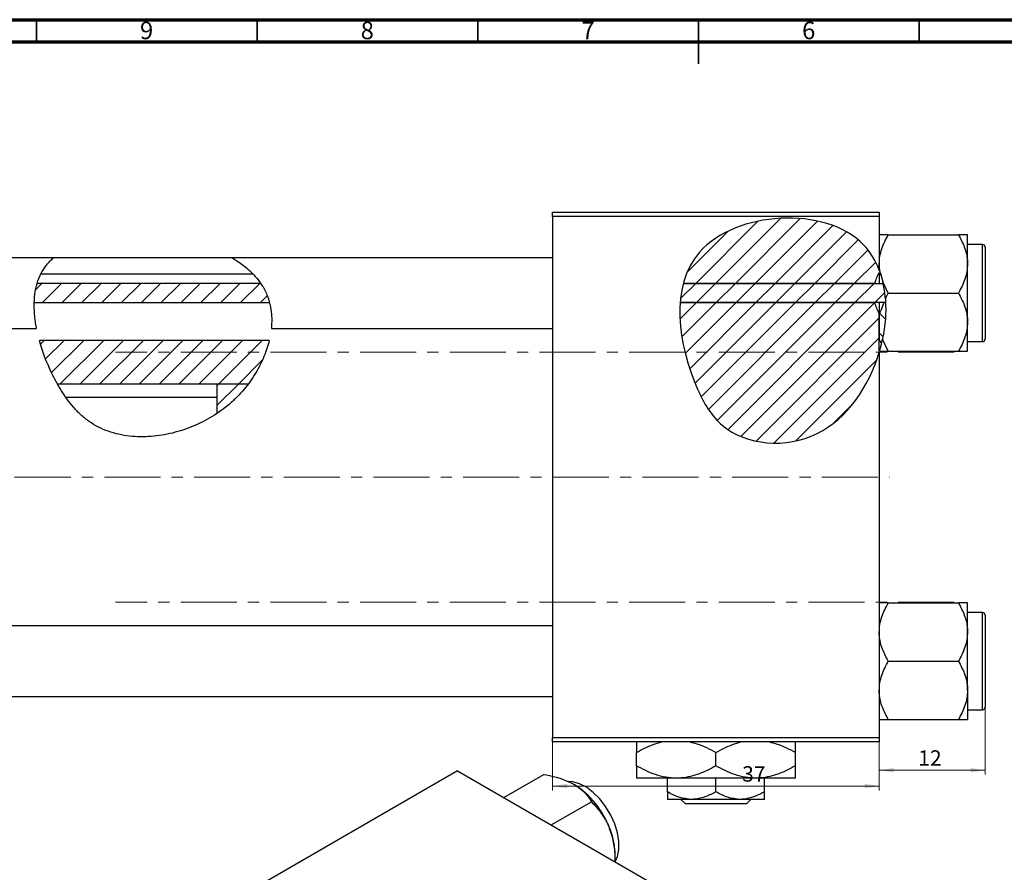
# Model space of a CAD drawing. Units: millimetres. Extents: x -51 to 637, y -25 to 415.
# Drawn here: x 148 to 371, y 222 to 415 of the extents above; entities that cross this region are included whole.
import ezdxf

# ---------------------------------------------------------------- set-up
doc = ezdxf.new("R2010")
doc.units = ezdxf.units.MM
doc.linetypes.add('CENTERX2', pattern=[20.32, 12.7, -2.54, 2.54, -2.54])
doc.styles.add('SLDTEXTSTYLE0', font='TXT', dxfattribs={"width": 0.75})
doc.dimstyles.new('SLDDIMSTYLE0', dxfattribs={"dimtxt": 3.5, "dimasz": 3.302, "dimexe": 0, "dimexo": 0.0625, "dimgap": 0.875, "dimtad": 1, "dimdec": 0, "dimlfac": 0.5, "dimrnd": 1e-09, "dimzin": 12, "dimdsep": 46, "dimtxsty": 'SLDTEXTSTYLE0', "dimsah": 1, "dimcen": 0.09, "dimadec": 0, "dimazin": 3, "dimtfac": 1, "dimtofl": 0, "dimtmove": 0, "dimatfit": 3, "dimfxl": 1, "dimfrac": 2, "dimtolj": 1, "dimtzin": 12, "dimarcsym": 0})
doc.dimstyles.new('SLDDIMSTYLE1', dxfattribs={"dimtxt": 3.5, "dimasz": 3.302, "dimexe": 0, "dimexo": 0.0625, "dimgap": 0.875, "dimtad": 1, "dimdec": 0, "dimlfac": 0.5, "dimrnd": 1e-09, "dimzin": 12, "dimdsep": 46, "dimtxsty": 'SLDTEXTSTYLE0', "dimsah": 1, "dimcen": 0.09, "dimadec": 0, "dimazin": 3, "dimtfac": 1, "dimtdec": 0, "dimtofl": 0, "dimtmove": 0, "dimatfit": 3, "dimfxl": 1, "dimfrac": 2, "dimtolj": 1, "dimtzin": 12, "dimarcsym": 0})

# ---------------------------------------------------------------- blocks, each defined once
blk = doc.blocks.new('_D')
at = {"color": 7, "linetype": 'Continuous', "lineweight": 0}
for p, q in [((268.94, 251.38), (268.94, 240.38)), ((342.94, 251.38), (342.94, 240.38)), ((268.94, 241.38), (342.94, 241.38))]:
    blk.add_line(p, q, dxfattribs=at)
at = {"color": 7, "linetype": 'Continuous', "lineweight": 18}
for points in [[(268.94, 241.38), (272.24, 240.87), (272.24, 241.89)], [(342.94, 241.38), (339.64, 241.89), (339.64, 240.87)]]:
    blk.add_solid(points, dxfattribs=at)
at = {"color": 7, "linetype": 'Continuous', "lineweight": 18, "insert": (311.88, 245.89), "char_height": 3.5, "attachment_point": 1, "style": 'SLDTEXTSTYLE0'}
blk.add_mtext('37', dxfattribs=at)
blk = doc.blocks.new('_D_2')
at = {"color": 7, "linetype": 'Continuous', "lineweight": 0}
for p, q in [((366.94, 261.68), (366.94, 243.98)), ((342.94, 251.38), (342.94, 243.98)), ((366.94, 244.98), (342.94, 244.98))]:
    blk.add_line(p, q, dxfattribs=at)
at = {"color": 7, "linetype": 'Continuous', "lineweight": 18}
for points in [[(342.94, 244.98), (346.24, 244.47), (346.24, 245.49)], [(366.94, 244.98), (363.64, 245.49), (363.64, 244.47)]]:
    blk.add_solid(points, dxfattribs=at)
at = {"color": 7, "linetype": 'Continuous', "lineweight": 18, "insert": (351.77, 249.49), "char_height": 3.5, "attachment_point": 1, "style": 'SLDTEXTSTYLE0'}
blk.add_mtext('12', dxfattribs=at)

msp = doc.modelspace()

# ---------------------------------------------------------------- hatches: boundary and pattern name
at = {"linetype": 'Continuous', "lineweight": 18}
h = msp.add_hatch(dxfattribs=at)
h.set_pattern_fill('ANSI31', style=0)
edge = h.paths.add_edge_path(flags=0)
edge.add_line((342.94, 357.74), (342.94, 358.28))
edge.add_spline(control_points=[(342.94, 358.28), (342.12, 360.44), (334.43, 373.19), (305.86, 371.33), (299.28, 357.9), (298.58, 355.25)], knot_values=[0.694866, 0.694866, 0.694866, 0.694866, 0.741384, 1, 1.056938, 1.056938, 1.056938, 1.056938], weights=[1, 1, 1, 1, 1, 1], degree=3, periodic=0)
edge.add_line((298.58, 355.25), (341.94, 355.25))
edge.add_spline(control_points=[(341.94, 355.25), (342.01, 355.51), (342.09, 355.77), (342.18, 356.02), (342.39, 356.61), (342.65, 357.19), (342.94, 357.74)], knot_values=[0.012253, 0.012253, 0.012253, 0.012253, 0.012658, 0.012658, 0.012658, 0.013599, 0.013599, 0.013599, 0.013599], weights=[1, 1, 1, 1, 1, 1, 1], degree=3, periodic=0)
h = msp.add_hatch(dxfattribs=at)
h.set_pattern_fill('ANSI31', angle=90, style=0)
edge = h.paths.add_edge_path(flags=0)
edge.add_line((342.94, 358.28), (342.94, 357.74))
edge.add_spline(control_points=[(342.94, 357.74), (343.16, 357.32), (343.36, 356.89), (343.54, 356.44)], knot_values=[0.00871, 0.00871, 0.00871, 0.00871, 0.009425, 0.009425, 0.009425, 0.009425], weights=[1, 1, 1, 1], degree=3, periodic=0)
edge.add_spline(control_points=[(343.54, 356.44), (343.36, 357.07), (343.16, 357.68), (342.94, 358.28)], knot_values=[0.682055, 0.682055, 0.682055, 0.682055, 0.694866, 0.694866, 0.694866, 0.694866], weights=[1, 1, 1, 1], degree=3, periodic=0)
h = msp.add_hatch(dxfattribs=at)
h.set_pattern_fill('ANSI31', style=0)
edge = h.paths.add_edge_path(flags=0)
edge.add_line((202.83, 355.25), (152.17, 355.25))
edge.add_spline(control_points=[(152.17, 355.25), (151.77, 353.89), (151.56, 352.43), (151.51, 350.91)], knot_values=[0.371105, 0.371105, 0.371105, 0.371105, 0.402023, 0.402023, 0.402023, 0.402023], weights=[1, 1, 1, 1], degree=3, periodic=0)
edge.add_line((151.51, 350.91), (204.82, 350.91))
edge.add_spline(control_points=[(204.82, 350.91), (204.61, 351.7), (204.08, 353.2), (203.28, 354.59), (202.83, 355.25)], knot_values=[0.982871, 0.982871, 0.982871, 0.982871, 1, 1.016521, 1.016521, 1.016521, 1.016521], weights=[1, 1, 1, 1, 1], degree=3, periodic=0)
h = msp.add_hatch(dxfattribs=at)
h.set_pattern_fill('ANSI31', style=0)
edge = h.paths.add_edge_path(flags=0)
edge.add_spline(control_points=[(344.39, 350.91), (344.32, 352.4), (344.13, 353.86), (343.83, 355.25)], knot_values=[0.64628, 0.64628, 0.64628, 0.64628, 0.674042, 0.674042, 0.674042, 0.674042], weights=[1, 1, 1, 1], degree=3, periodic=0)
edge.add_line((343.83, 355.25), (298.58, 355.25))
edge.add_spline(control_points=[(298.58, 355.25), (298.21, 353.86), (297.97, 352.4), (297.86, 350.91)], knot_values=[0.056938, 0.056938, 0.056938, 0.056938, 0.086889, 0.086889, 0.086889, 0.086889], weights=[1, 1, 1, 1], degree=3, periodic=0)
edge.add_line((297.86, 350.91), (344.39, 350.91))
h = msp.add_hatch(dxfattribs=at)
h.set_pattern_fill('ANSI31', style=0)
edge = h.paths.add_edge_path(flags=0)
edge.add_line((342.94, 339.67), (342.94, 348.42))
edge.add_spline(control_points=[(342.94, 348.42), (342.59, 349.1), (342.28, 349.8), (342.05, 350.52), (342.01, 350.65), (341.97, 350.78), (341.94, 350.91)], knot_values=[0.00871, 0.00871, 0.00871, 0.00871, 0.009851, 0.009851, 0.009851, 0.010053, 0.010053, 0.010053, 0.010053], weights=[1, 1, 1, 1, 1, 1, 1], degree=3, periodic=0)
edge.add_line((341.94, 350.91), (297.86, 350.91))
edge.add_spline(control_points=[(297.86, 350.91), (297.37, 344.47), (300.02, 333.48), (308.62, 318.94), (330.42, 316.98), (340.6, 331.82), (342.94, 339.67)], knot_values=[0.086889, 0.086889, 0.086889, 0.086889, 0.216142, 0.285102, 0.435161, 0.57833, 0.57833, 0.57833, 0.57833], weights=[1, 1, 1, 1, 1, 1, 1], degree=3, periodic=0)
h = msp.add_hatch(dxfattribs=at)
h.set_pattern_fill('ANSI31', angle=90, style=0)
edge = h.paths.add_edge_path(flags=0)
edge.add_spline(control_points=[(343.94, 350.91), (343.87, 350.65), (343.78, 350.39), (343.69, 350.14), (343.48, 349.55), (343.22, 348.98), (342.94, 348.42)], knot_values=[0.012253, 0.012253, 0.012253, 0.012253, 0.012658, 0.012658, 0.012658, 0.013599, 0.013599, 0.013599, 0.013599], weights=[1, 1, 1, 1, 1, 1, 1], degree=3, periodic=0)
edge.add_line((342.94, 348.42), (342.94, 342.36))
edge.add_spline(control_points=[(342.94, 342.36), (343.12, 342.14), (343.3, 341.92), (343.48, 341.7)], knot_values=[0.006392, 0.006392, 0.006392, 0.006392, 0.006823, 0.006823, 0.006823, 0.006823], weights=[1, 1, 1, 1], degree=3, periodic=0)
edge.add_spline(control_points=[(343.48, 341.7), (344.21, 344.79), (344.53, 347.92), (344.39, 350.91)], knot_values=[0.590607, 0.590607, 0.590607, 0.590607, 0.64628, 0.64628, 0.64628, 0.64628], weights=[1, 1, 1, 1], degree=3, periodic=0)
edge.add_line((344.39, 350.91), (343.94, 350.91))
h = msp.add_hatch(dxfattribs=at)
h.set_pattern_fill('ANSI31', style=0)
edge = h.paths.add_edge_path(flags=0)
edge.add_line((204.74, 342.36), (152.67, 342.36))
edge.add_spline(control_points=[(152.67, 342.36), (153.49, 339.4), (154.88, 335.97), (156.53, 332.89), (156.77, 332.45)], knot_values=[0.457398, 0.457398, 0.457398, 0.457398, 0.513997, 0.523464, 0.523464, 0.523464, 0.523464], weights=[1, 1, 1, 1, 1], degree=3, periodic=0)
edge.add_line((156.77, 332.45), (199.97, 332.45))
edge.add_spline(control_points=[(199.97, 332.45), (202.26, 335.48), (203.93, 338.92), (204.74, 342.36)], knot_values=[0.855964, 0.855964, 0.855964, 0.855964, 0.924496, 0.924496, 0.924496, 0.924496], weights=[1, 1, 1, 1], degree=3, periodic=0)
h = msp.add_hatch(dxfattribs=at)
h.set_pattern_fill('ANSI31', style=0)
edge = h.paths.add_edge_path(flags=0)
edge.add_line((199.97, 332.45), (192.94, 332.45))
edge.add_line((192.94, 332.45), (192.94, 325.82))
edge.add_spline(control_points=[(192.94, 325.82), (194.46, 326.84), (196.99, 328.89), (199.13, 331.34), (199.97, 332.45)], knot_values=[0.79754, 0.79754, 0.79754, 0.79754, 0.830833, 0.855964, 0.855964, 0.855964, 0.855964], weights=[1, 1, 1, 1, 1], degree=3, periodic=0)

# ---------------------------------------------------------------- linework, layer by layer
at = {"color": 7, "linetype": 'Continuous', "lineweight": 70}
for p, q in [((15, 415), (589, 415)), ((20, 410), (584, 410))]:
    msp.add_line(p, q, dxfattribs=at)
at = {"color": 7, "linetype": 'Continuous', "lineweight": 35}
for p, q in [((152, 410), (152, 415)), ((202, 410), (202, 415)), ((252, 410), (252, 415)), ((302, 415), (302, 405)), ((302, 410), (302, 415)), ((352, 410), (352, 415))]:
    msp.add_line(p, q, dxfattribs=at)
at = {"color": 7, "linetype": 'Continuous', "lineweight": 25}
for p, q in [((268.94, 371.38), (342.94, 371.38)), ((268.94, 370.38), (268.94, 371.38)), ((268.94, 370.38), (268.94, 252.38)), ((342.94, 370.38), (268.94, 370.38)), ((342.94, 371.38), (342.94, 370.38)), ((342.94, 370.38), (342.94, 358.28)), ((344.98, 366.28), (360.9, 366.28)), ((362.94, 359.68), (362.94, 366.28)), ((366.34, 364.08), (362.94, 364.08)), ((366.94, 363.48), (366.94, 342.68)), ((155.88, 361.08), (144.94, 361.08)), ((196.36, 361.08), (155.88, 361.08)), ((268.94, 361.08), (196.36, 361.08)), ((362.94, 346.48), (362.94, 359.68)), ((201.04, 357.38), (153.06, 357.38)), ((343.12, 357.78), (342.94, 358.28)), ((342.94, 357.74), (342.94, 355.25)), ((343.12, 357.78), (343.75, 355.62)), ((202.83, 355.25), (152.17, 355.25)), ((341.94, 355.25), (298.58, 355.25)), ((298.58, 355.25), (343.83, 355.25)), ((344.98, 353.08), (343.75, 355.62)), ((344.33, 351.86), (344.98, 353.08)), ((344.98, 353.08), (360.9, 353.08)), ((151.51, 350.91), (204.82, 350.91)), ((297.86, 350.91), (341.94, 350.91)), ((344.39, 350.91), (297.86, 350.91)), ((342.94, 350.91), (342.94, 348.42)), ((343.94, 350.91), (344.39, 350.91)), ((342.94, 339.88), (342.94, 348.42)), ((342.94, 348.42), (342.94, 342.36)), ((362.94, 339.88), (362.94, 346.48)), ((144.94, 345.08), (152.02, 345.08)), ((205.22, 345.08), (268.94, 345.08)), ((204.74, 342.36), (152.67, 342.36)), ((342.94, 342.36), (343.48, 341.7)), ((344.98, 339.88), (343.68, 342.6)), ((362.94, 342.08), (366.34, 342.08)), ((342.94, 339.67), (342.94, 252.38)), ((344.98, 339.88), (360.9, 339.88)), ((199.97, 332.45), (156.77, 332.45)), ((199.97, 332.45), (192.94, 332.45)), ((192.94, 325.82), (192.94, 332.45)), ((192.94, 329.38), (158.71, 329.38)), ((344.98, 282.88), (360.9, 282.88)), ((362.94, 276.28), (362.94, 282.88)), ((366.34, 280.68), (362.94, 280.68)), ((366.94, 280.08), (366.94, 269.68)), ((268.94, 277.68), (144.94, 277.68)), ((362.94, 263.08), (362.94, 276.28)), ((344.98, 269.68), (360.9, 269.68)), ((366.94, 269.68), (366.94, 259.28)), ((144.94, 261.68), (268.94, 261.68)), ((362.94, 263.08), (362.94, 256.48)), ((362.94, 258.68), (366.34, 258.68)), ((344.98, 256.48), (360.9, 256.48)), ((268.94, 252.38), (342.94, 252.38)), ((268.94, 251.38), (268.94, 252.38)), ((342.94, 252.38), (342.94, 251.38)), ((342.94, 251.38), (268.94, 251.38)), ((287.94, 245.97), (287.94, 249)), ((305.94, 245.97), (305.94, 249)), ((323.94, 245.97), (323.94, 249)), ((247.42, 244.83), (195.09, 214.62)), ((247.42, 244.83), (330.85, 196.66)), ((257.87, 238.79), (266.96, 244.04)), ((296.94, 243.18), (287.94, 243.18)), ((294.94, 240.08), (294.94, 243.18)), ((314.94, 243.18), (296.94, 243.18)), ((305.94, 240.08), (305.94, 243.18)), ((323.94, 243.18), (314.94, 243.18)), ((316.94, 240.08), (316.94, 243.18)), ((268.65, 232.57), (277.74, 237.82)), ((300.44, 238.38), (294.94, 238.38)), ((299.01, 237.38), (298, 238.38)), ((312.87, 237.38), (299.01, 237.38)), ((311.44, 238.38), (300.44, 238.38)), ((316.94, 238.38), (311.44, 238.38)), ((313.87, 238.38), (312.87, 237.38)), ((283.12, 224.21), (283.12, 225.6))]:
    msp.add_line(p, q, dxfattribs=at)
at = {"color": 8, "linetype": 'Continuous', "lineweight": 25}
for p, q in [((366.34, 342.08), (366.34, 364.08)), ((366.34, 269.68), (366.34, 280.68)), ((366.34, 258.68), (366.34, 269.68))]:
    msp.add_line(p, q, dxfattribs=at)
at = {"color": 7, "linetype": 'CENTERX2', "lineweight": 18}
for p, q in [((359.94, 339.68), (169.94, 339.68)), ((65.79, 311.38), (345.27, 311.38)), ((359.94, 283.08), (169.94, 283.08))]:
    msp.add_line(p, q, dxfattribs=at)
at = {"color": 7, "linetype": 'Continuous', "lineweight": 25, "flags": 128}
msp.add_lwpolyline([(283.09, 224.23), (283.62, 225.4), (283.93, 227), (283.93, 228.82), (283.62, 230.78), (283, 232.81), (282.1, 234.82), (280.96, 236.73), (279.62, 238.46), (278.14, 239.94), (276.59, 241.12), (275.02, 241.93), (273.49, 242.36), (272.45, 242.41)], dxfattribs=at)
at = {"color": 7, "linetype": 'Continuous', "lineweight": 25}
for centre, radius, start, end in [((366.34, 363.48), 0.6, 0, 90), ((366.34, 342.68), 0.6, 270, 0), ((366.34, 280.08), 0.6, 0, 90), ((366.34, 259.28), 0.6, 270, 0), ((262.87, 224.71), 20.26, 20.2271, 57.362), ((265.94, 225.27), 17.18, 1.1082, 22.0212)]:
    msp.add_arc(centre, radius, start, end, dxfattribs=at)
for points, knots in [([(342.94, 358.28), (342.12, 360.44), (334.43, 373.19), (293.29, 370.51), (297.88, 337.11), (308.62, 318.94), (330.42, 316.98), (340.6, 331.82), (342.94, 339.67)], [0.6948658, 0.6948658, 0.6948658, 0.6948658, 0.7413837, 1, 1.2161419, 1.2851016, 1.4351605, 1.5783299, 1.5783299, 1.5783299, 1.5783299]), ([(342.94, 359.68), (342.97, 360.25), (343.03, 361.41), (343.62, 363.67), (344.44, 365.24), (344.98, 366.28)], [0, 0, 0, 0, 0.249705, 0.504621, 1, 1, 1, 1]), ([(344.98, 366.28), (344.61, 366.28), (343.87, 366.28), (343.1, 366.28), (342.99, 366.28), (342.94, 366.28)], [0, 0, 0, 0, 0.33473, 0.662546, 1, 1, 1, 1]), ([(360.9, 366.28), (361.37, 365.38), (362.34, 363.54), (362.9, 361.26), (362.93, 359.96), (362.94, 359.68)], [0, 0, 0, 0, 0.432384, 0.879551, 1, 1, 1, 1]), ([(362.94, 366.28), (362.94, 366.28), (362.93, 366.28), (362.64, 366.28), (361.85, 366.28), (361.17, 366.28), (360.9, 366.28)], [0, 0, 0, 0, 0.047468, 0.3984, 0.762017, 1, 1, 1, 1]), ([(152.02, 345.13), (152.03, 345.11), (152.05, 344.97), (151.94, 345.54), (151.72, 346.85), (151.5, 348.95), (151.48, 351.48), (151.8, 354.09), (152.52, 356.49), (153.59, 358.58), (154.82, 360.09), (155.64, 360.87), (155.96, 361.15), (155.88, 361.08), (155.88, 361.08)], [0, 0, 0, 0, 0.011731, 0.114234, 0.216953, 0.321413, 0.425381, 0.524936, 0.621271, 0.72225, 0.837536, 0.927544, 0.999569, 1, 1, 1, 1]), ([(196.36, 361.04), (196.35, 361.05), (196.31, 361.07), (196.87, 360.73), (197.9, 360.07), (199.26, 359.06), (200.61, 357.89), (201.95, 356.47), (203.29, 354.66), (204.44, 352.39), (205.1, 349.91), (205.32, 347.72), (205.3, 346.1), (205.21, 345.16), (205.22, 345.18), (205.22, 345.19)], [0, 0, 0, 0, 0.0310985, 0.081516, 0.1683388, 0.2416429, 0.316928, 0.3934705, 0.4725905, 0.5686029, 0.6650554, 0.7534837, 0.8438646, 0.9393406, 1, 1, 1, 1]), ([(343.12, 357.78), (343.06, 358.14), (342.96, 358.77), (342.94, 359.4), (342.94, 359.68)], [0, 0, 0, 0, 0.565237, 1, 1, 1, 1]), ([(362.94, 359.68), (362.91, 359.11), (362.85, 357.95), (362.26, 355.69), (361.44, 354.12), (360.9, 353.08)], [0, 0, 0, 0, 0.249705, 0.504621, 1, 1, 1, 1]), ([(341.94, 355.25), (342.05, 355.68), (342.2, 356.11), (342.54, 356.94), (342.73, 357.35), (342.94, 357.74)], [0, 0, 0, 0, 0.5, 0.5, 1, 1, 1, 1]), ([(344.33, 351.86), (344.31, 352.08), (344.2, 353.34), (343.98, 354.62), (343.75, 355.59), (343.75, 355.62)], [0, 0, 0, 0, 0.169969, 0.975409, 1, 1, 1, 1]), ([(360.9, 353.08), (361.37, 352.18), (362.34, 350.34), (362.9, 348.06), (362.93, 346.76), (362.94, 346.48)], [0, 0, 0, 0, 0.432384, 0.879551, 1, 1, 1, 1]), ([(342.94, 348.42), (342.73, 348.82), (342.54, 349.22), (342.2, 350.05), (342.05, 350.48), (341.94, 350.91)], [0, 0, 0, 0, 0.5, 0.5, 1, 1, 1, 1]), ([(343.94, 350.91), (343.86, 350.65), (343.61, 349.79), (343.21, 348.99), (342.94, 348.42)], [0, 0, 0, 0, 0.301858, 1, 1, 1, 1]), ([(344.33, 351.86), (344.39, 350.32), (344.5, 347.22), (343.95, 344.14), (343.68, 342.6)], [0, 0, 0, 0, 0.4959468, 1, 1, 1, 1]), ([(362.94, 346.48), (362.91, 345.91), (362.85, 344.75), (362.26, 342.5), (361.44, 340.92), (360.9, 339.88)], [0, 0, 0, 0, 0.249705, 0.504621, 1, 1, 1, 1]), ([(204.74, 342.36), (204.46, 341.16), (204.06, 339.93), (203.29, 338.07), (203.01, 337.44), (202.37, 336.18), (202.02, 335.54), (200.88, 333.66), (200.01, 332.44), (198.54, 330.68), (198.02, 330.11), (196.91, 328.99), (196.33, 328.45), (194.51, 326.89), (193.21, 325.95), (190.46, 324.27), (188.99, 323.52), (185.98, 322.27), (184.43, 321.76), (181.26, 320.98), (179.62, 320.71), (176.36, 320.46), (174.72, 320.48), (172.27, 320.76), (171.45, 320.89), (169.85, 321.25), (169.06, 321.48), (167.52, 322.02), (166.77, 322.35), (165.3, 323.09), (164.61, 323.52), (163.29, 324.44), (162.67, 324.95), (161.48, 326.03), (160.92, 326.61), (159.36, 328.4), (158.46, 329.66), (156.85, 332.25), (156.14, 333.57), (154.26, 337.46), (153.33, 339.98), (152.67, 342.36)], [0, 0, 0, 0, 0.0625, 0.0625, 0.09375, 0.09375, 0.125, 0.125, 0.1875, 0.1875, 0.21875, 0.21875, 0.25, 0.25, 0.3125, 0.3125, 0.375, 0.375, 0.4375, 0.4375, 0.5, 0.5, 0.5625, 0.5625, 0.59375, 0.59375, 0.625, 0.625, 0.65625, 0.65625, 0.6875, 0.6875, 0.71875, 0.71875, 0.75, 0.75, 0.8125, 0.8125, 0.875, 0.875, 1, 1, 1, 1]), ([(343, 339.88), (343.06, 340.08), (343.15, 340.39), (343.43, 341.46), (343.59, 342.22), (343.68, 342.6)], [0, 0, 0, 0, 0.489763, 0.742446, 1, 1, 1, 1]), ([(343, 339.88), (343.09, 339.88), (343.31, 339.88), (344.03, 339.88), (344.71, 339.88), (344.98, 339.88)], [0, 0, 0, 0, 0.282234, 0.716063, 1, 1, 1, 1]), ([(360.9, 339.88), (361.27, 339.88), (362.01, 339.88), (362.77, 339.88), (362.88, 339.88), (362.94, 339.88)], [0, 0, 0, 0, 0.33473, 0.662546, 1, 1, 1, 1]), ([(342.94, 276.28), (342.97, 276.85), (343.03, 278.01), (343.62, 280.27), (344.44, 281.84), (344.98, 282.88)], [0, 0, 0, 0, 0.249705, 0.504621, 1, 1, 1, 1]), ([(344.98, 282.88), (344.61, 282.88), (343.87, 282.88), (343.1, 282.88), (342.99, 282.88), (342.94, 282.88)], [0, 0, 0, 0, 0.33473, 0.662546, 1, 1, 1, 1]), ([(360.9, 282.88), (361.37, 281.98), (362.34, 280.14), (362.9, 277.86), (362.93, 276.56), (362.94, 276.28)], [0, 0, 0, 0, 0.432384, 0.879551, 1, 1, 1, 1]), ([(362.94, 282.88), (362.94, 282.88), (362.93, 282.88), (362.64, 282.88), (361.85, 282.88), (361.17, 282.88), (360.9, 282.88)], [0, 0, 0, 0, 0.047468, 0.3984, 0.762017, 1, 1, 1, 1]), ([(344.98, 269.68), (344.5, 270.58), (343.53, 272.42), (342.98, 274.7), (342.94, 276), (342.94, 276.28)], [0, 0, 0, 0, 0.432384, 0.879551, 1, 1, 1, 1]), ([(362.94, 276.28), (362.91, 275.71), (362.85, 274.55), (362.26, 272.29), (361.44, 270.72), (360.9, 269.68)], [0, 0, 0, 0, 0.249705, 0.504621, 1, 1, 1, 1]), ([(342.94, 263.08), (342.97, 263.66), (343.03, 264.81), (343.62, 267.07), (344.44, 268.64), (344.98, 269.68)], [0, 0, 0, 0, 0.249705, 0.504621, 1, 1, 1, 1]), ([(360.9, 269.68), (361.37, 268.78), (362.34, 266.94), (362.9, 264.66), (362.93, 263.36), (362.94, 263.08)], [0, 0, 0, 0, 0.432384, 0.879551, 1, 1, 1, 1]), ([(344.98, 256.48), (344.5, 257.39), (343.53, 259.22), (342.98, 261.5), (342.94, 262.81), (342.94, 263.08)], [0, 0, 0, 0, 0.432384, 0.879551, 1, 1, 1, 1]), ([(362.94, 263.08), (362.91, 262.51), (362.85, 261.35), (362.26, 259.1), (361.44, 257.52), (360.9, 256.48)], [0, 0, 0, 0, 0.249705, 0.504621, 1, 1, 1, 1]), ([(342.94, 256.48), (342.94, 256.48), (342.95, 256.48), (343.23, 256.48), (344.02, 256.48), (344.71, 256.48), (344.98, 256.48)], [0, 0, 0, 0, 0.047468, 0.3984, 0.762017, 1, 1, 1, 1]), ([(360.9, 256.48), (361.27, 256.48), (362.01, 256.48), (362.77, 256.48), (362.88, 256.48), (362.94, 256.48)], [0, 0, 0, 0, 0.33473, 0.662546, 1, 1, 1, 1]), ([(287.94, 249), (289.17, 249.66), (291.01, 250.66), (292.99, 251.2), (293.65, 251.38)], [0, 0, 0, 0, 0.667035, 1, 1, 1, 1]), ([(287.94, 251.38), (287.94, 251.36), (287.94, 251.19), (287.94, 250.3), (287.94, 249.36), (287.94, 249)], [0, 0, 0, 0, 0.082277, 0.642302, 1, 1, 1, 1]), ([(300.06, 251.38), (300.58, 251.26), (302.63, 250.8), (304.52, 249.76), (305.94, 249)], [0, 0, 0, 0, 0.2548074, 1, 1, 1, 1]), ([(305.94, 249), (307.17, 249.66), (309.01, 250.66), (310.99, 251.2), (311.65, 251.38)], [0, 0, 0, 0, 0.667035, 1, 1, 1, 1]), ([(318.06, 251.38), (318.58, 251.26), (320.63, 250.8), (322.52, 249.76), (323.94, 249)], [0, 0, 0, 0, 0.254807, 1, 1, 1, 1]), ([(323.94, 249), (323.94, 249.43), (323.94, 250.39), (323.94, 251.24), (323.94, 251.38), (323.94, 251.38)], [0, 0, 0, 0, 0.445585, 0.980579, 1, 1, 1, 1]), ([(296.94, 243.18), (296.16, 243.22), (294.57, 243.3), (291.5, 244.11), (289.35, 245.23), (287.94, 245.97)], [0, 0, 0, 0, 0.249706, 0.504623, 1, 1, 1, 1]), ([(287.94, 245.97), (287.94, 245.52), (287.94, 244.54), (287.94, 243.43), (287.94, 243.27), (287.94, 243.18)], [0, 0, 0, 0, 0.2907024, 0.6397358, 1, 1, 1, 1]), ([(305.94, 245.97), (304.7, 245.31), (302.84, 244.32), (300.16, 243.52), (298.4, 243.22), (297.31, 243.19), (296.94, 243.18)], [0, 0, 0, 0, 0.4320432, 0.6543459, 0.8796487, 1, 1, 1, 1]), ([(314.94, 243.18), (314.16, 243.22), (312.57, 243.3), (309.5, 244.11), (307.35, 245.23), (305.94, 245.97)], [0, 0, 0, 0, 0.249706, 0.504623, 1, 1, 1, 1]), ([(323.94, 245.97), (322.7, 245.31), (320.84, 244.32), (318.16, 243.52), (316.4, 243.22), (315.31, 243.19), (314.94, 243.18)], [0, 0, 0, 0, 0.432043, 0.654346, 0.879649, 1, 1, 1, 1]), ([(323.94, 243.18), (323.94, 243.18), (323.94, 243.19), (323.94, 243.54), (323.94, 244.64), (323.94, 245.59), (323.94, 245.97)], [0, 0, 0, 0, 0.023869, 0.385032, 0.760306, 1, 1, 1, 1]), ([(266.96, 244.04), (267.79, 243.87), (269.44, 243.52), (271.79, 242.78), (273.12, 242.11), (273.79, 241.76)], [0, 0, 0, 0, 0.33473, 0.662546, 1, 1, 1, 1]), ([(273.79, 241.76), (273.88, 241.71), (274.62, 241.28), (275.84, 240.34), (276.99, 239.03), (277.52, 238.16), (277.74, 237.82)], [0, 0, 0, 0, 0.047468, 0.3984, 0.762017, 1, 1, 1, 1]), ([(300.44, 238.38), (299.47, 238.48), (297.55, 238.67), (295.8, 239.62), (294.94, 240.08)], [0, 0, 0, 0, 0.503996, 1, 1, 1, 1]), ([(294.94, 240.08), (294.94, 239.8), (294.94, 239.2), (294.94, 238.53), (294.94, 238.43), (294.94, 238.38)], [0, 0, 0, 0, 0.302463, 0.645834, 1, 1, 1, 1]), ([(305.94, 240.08), (305.18, 239.69), (303.65, 238.88), (301.75, 238.42), (300.67, 238.39), (300.44, 238.38)], [0, 0, 0, 0, 0.4323826, 0.8795486, 1, 1, 1, 1]), ([(311.44, 238.38), (310.47, 238.48), (308.55, 238.67), (306.8, 239.62), (305.94, 240.08)], [0, 0, 0, 0, 0.503996, 1, 1, 1, 1]), ([(316.94, 240.08), (316.18, 239.69), (314.65, 238.88), (312.75, 238.42), (311.67, 238.39), (311.44, 238.38)], [0, 0, 0, 0, 0.432383, 0.879549, 1, 1, 1, 1]), ([(316.94, 238.38), (316.94, 238.38), (316.94, 238.39), (316.94, 238.61), (316.94, 239.27), (316.94, 239.86), (316.94, 240.08)], [0, 0, 0, 0, 0.029839, 0.388108, 0.760085, 1, 1, 1, 1]), ([(277.74, 237.82), (278.44, 237.06), (279.88, 235.53), (281.2, 233.35), (281.76, 232), (281.87, 231.71)], [0, 0, 0, 0, 0.432384, 0.879551, 1, 1, 1, 1]), ([(281.87, 231.71), (282.09, 231.09), (282.52, 229.85), (283, 227.34), (283.06, 225.44), (283.1, 224.23)], [0, 0, 0, 0, 0.259269, 0.523948, 1, 1, 1, 1])]:
    msp.add_open_spline(points, degree=3, knots=knots, dxfattribs=at)

# ---------------------------------------------------------------- texts
at = {"color": 7, "linetype": 'Continuous', "lineweight": 0, "char_height": 3.97, "attachment_point": 2, "style": 'SLDTEXTSTYLE0'}
for s, insert in [('9', (176.96, 414.55)), ('8', (226.96, 414.55)), ('7', (276.96, 414.55)), ('6', (326.96, 414.55))]:
    msp.add_mtext(s, dxfattribs=dict(at, insert=insert))

# ---------------------------------------------------------------- dimensions: what is measured, and where the dimension line sits
at = {"color": 7, "linetype": 'Continuous', "lineweight": 18}
for base, p1, dimstyle, picture, middle in [((342.94, 244.98), (366.94, 262.68), 'SLDDIMSTYLE1', '_D_2', (354.35, 244.98)), ((342.94, 241.38), (268.94, 252.38), 'SLDDIMSTYLE0', '_D', (314.46, 241.38))]:
    dim = msp.add_linear_dim(base=base, p1=p1, p2=(342.94, 252.38), dimstyle=dimstyle, dxfattribs=at)
    dim.commit()
    dim.dimension.update_dxf_attribs({"geometry": picture, "text_midpoint": middle, "dimtype": 160})

doc.saveas('drawing.dxf')
